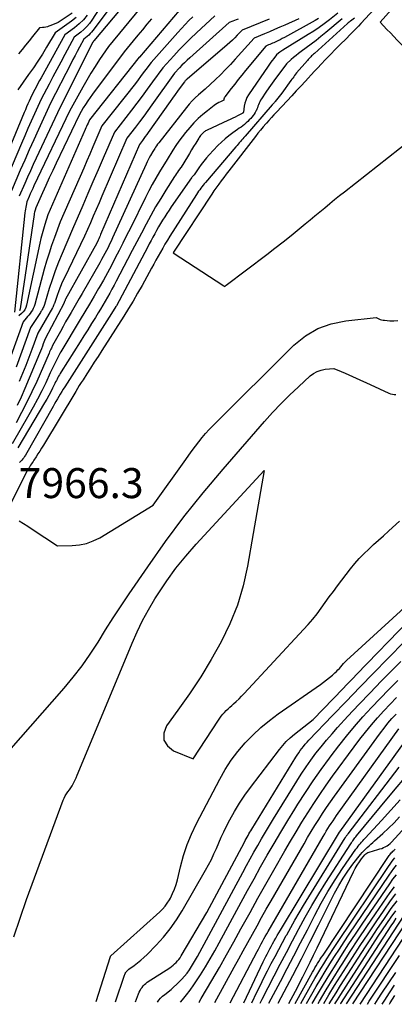
# Model space of a CAD drawing. Units: inches. Extents: x 2613967 to 2617439, y 1493890 to 1496662.
# Drawn here: x 2614703 to 2614775, y 1493938 to 1494127 of the extents above; entities that cross this region are included whole.
import ezdxf

# ---------------------------------------------------------------- set-up
doc = ezdxf.new("R2010")
doc.units = ezdxf.units.IN
doc.header["$MEASUREMENT"] = 0
doc.layers.add('Tile_2735_14_NW_contour_2ft', color=204, linetype='Continuous')
doc.layers.add('Tile_2735_14_NW_spot_anno', color=101, linetype='Continuous')
doc.styles.add('Arial', font='arial.ttf')

msp = doc.modelspace()

# ---------------------------------------------------------------- linework, layer by layer
at = {"layer": 'Tile_2735_14_NW_contour_2ft'}
for points in [[(2614725.86, 1494133.38, 7990), (2614717.08, 1494122.88, 7990), (2614717.02, 1494122.83, 7990), (2614716.96, 1494122.72, 7990), (2614716.95, 1494122.7, 7990), (2614716.94, 1494122.68, 7990), (2614716.93, 1494122.66, 7990), (2614716.92, 1494122.64, 7990), (2614710.62, 1494110.16, 7990), (2614706.02, 1494100.39, 7990), (2614705.46, 1494099.17, 7990), (2614704.9, 1494097.95, 7990), (2614704.35, 1494096.73, 7990), (2614703.81, 1494095.51, 7990), (2614702.74, 1494093.05, 7990)], [(2614722.14, 1494131.94, 7992), (2614716.92, 1494124.89, 7992), (2614716.67, 1494124.58, 7992), (2614716.4, 1494124.28, 7992), (2614716.11, 1494124, 7992), (2614715.81, 1494123.74, 7992), (2614715.18, 1494123.23, 7992), (2614714.33, 1494121.65, 7992), (2614713.91, 1494120.86, 7992), (2614713.49, 1494120.07, 7992), (2614713.08, 1494119.28, 7992), (2614712.66, 1494118.48, 7992), (2614708.8, 1494110.93, 7992), (2614706.45, 1494105.85, 7992), (2614705.56, 1494103.91, 7992), (2614704.68, 1494101.96, 7992), (2614703.82, 1494100.01, 7992), (2614702.97, 1494098.05, 7992), (2614701.28, 1494094.12, 7992)], [(2614777.02, 1494132.06, 7962), (2614772.04, 1494126.46, 7962), (2614773.37, 1494125.09, 7962), (2614774.03, 1494124.4, 7962), (2614774.69, 1494123.71, 7962), (2614775.36, 1494123.02, 7962), (2614776.01, 1494122.32, 7962), (2614780.17, 1494117.95, 7962), (2614783.12, 1494119.8, 7962), (2614784.6, 1494120.72, 7962), (2614786.08, 1494121.63, 7962), (2614787.57, 1494122.53, 7962), (2614789.06, 1494123.42, 7962), (2614789.37, 1494123.6, 7962), (2614791.02, 1494124.58, 7962), (2614792.67, 1494125.57, 7962), (2614794.3, 1494126.58, 7962), (2614795.93, 1494127.6, 7962)], [(2614719.08, 1494130.54, 7994), (2614716.68, 1494126.86, 7994), (2614716.23, 1494126.23, 7994), (2614715.73, 1494125.63, 7994), (2614715.18, 1494125.09, 7994), (2614714.58, 1494124.58, 7994), (2614713.34, 1494123.62, 7994), (2614711.5, 1494120.25, 7994), (2614710.74, 1494118.83, 7994), (2614709.97, 1494117.41, 7994), (2614709.22, 1494115.98, 7994), (2614708.48, 1494114.55, 7994), (2614706.99, 1494111.69, 7994), (2614705.7, 1494108.87, 7994), (2614705.07, 1494107.46, 7994), (2614704.44, 1494106.05, 7994), (2614703.82, 1494104.63, 7994), (2614703.21, 1494103.21, 7994), (2614699.81, 1494095.19, 7994)], [(2614734.54, 1494129.99, 7984), (2614725.84, 1494119.77, 7984), (2614725.81, 1494119.73, 7984), (2614716.24, 1494107.74, 7984), (2614715.97, 1494107.11, 7984), (2614715.83, 1494106.8, 7984), (2614715.7, 1494106.48, 7984), (2614715.56, 1494106.17, 7984), (2614715.42, 1494105.86, 7984), (2614708.27, 1494089.47, 7984), (2614707.69, 1494087.67, 7984), (2614707.42, 1494086.77, 7984), (2614707.16, 1494085.86, 7984), (2614706.93, 1494084.95, 7984), (2614706.72, 1494084.03, 7984), (2614704.16, 1494072.15, 7984), (2614704.01, 1494071.69, 7984), (2614703.82, 1494071.28, 7984), (2614703.54, 1494070.9, 7984), (2614703.21, 1494070.56, 7984), (2614702.66, 1494070.09, 7984)], [(2614772.73, 1494130.95, 7964), (2614768.37, 1494126.25, 7964), (2614767.88, 1494125.73, 7964), (2614767.39, 1494125.21, 7964), (2614766.9, 1494124.7, 7964), (2614766.4, 1494124.19, 7964), (2614765.45, 1494123.24, 7964), (2614764.48, 1494122.25, 7964), (2614763.51, 1494121.27, 7964), (2614762.55, 1494120.28, 7964), (2614761.58, 1494119.28, 7964), (2614760.73, 1494118.4, 7964), (2614760.1, 1494117.74, 7964), (2614759.47, 1494117.07, 7964), (2614758.84, 1494116.4, 7964), (2614758.22, 1494115.73, 7964), (2614757.72, 1494115.17, 7964), (2614756.85, 1494114.22, 7964), (2614755.97, 1494113.27, 7964), (2614755.09, 1494112.32, 7964), (2614754.21, 1494111.38, 7964), (2614752.18, 1494109.23, 7964), (2614751.68, 1494108.7, 7964), (2614751.19, 1494108.16, 7964), (2614750.71, 1494107.62, 7964), (2614750.22, 1494107.07, 7964), (2614750.14, 1494106.97, 7964), (2614749.62, 1494106.37, 7964), (2614749.11, 1494105.76, 7964), (2614748.61, 1494105.14, 7964), (2614748.11, 1494104.51, 7964), (2614743, 1494097.94, 7964), (2614742.51, 1494097.3, 7964), (2614742.02, 1494096.66, 7964), (2614741.54, 1494096.02, 7964), (2614741.06, 1494095.37, 7964), (2614740.53, 1494094.64, 7964), (2614740.32, 1494094.35, 7964), (2614740.12, 1494094.07, 7964), (2614739.92, 1494093.78, 7964), (2614739.73, 1494093.49, 7964), (2614732.4, 1494082.36, 7964), (2614732.36, 1494082.31, 7964), (2614732.31, 1494082.19, 7964), (2614742.05, 1494075.87, 7964), (2614742.07, 1494075.86, 7964), (2614742.08, 1494075.85, 7964), (2614742.1, 1494075.84, 7964), (2614742.12, 1494075.83, 7964), (2614742.21, 1494075.77, 7964), (2614742.31, 1494075.84, 7964), (2614742.36, 1494075.88, 7964), (2614742.41, 1494075.91, 7964), (2614742.45, 1494075.95, 7964), (2614742.5, 1494075.99, 7964), (2614750.29, 1494081.9, 7964), (2614751.86, 1494083.11, 7964), (2614753.42, 1494084.32, 7964), (2614754.96, 1494085.56, 7964), (2614756.5, 1494086.8, 7964), (2614757.66, 1494087.76, 7964), (2614758.61, 1494088.54, 7964), (2614759.55, 1494089.32, 7964), (2614760.49, 1494090.09, 7964), (2614761.43, 1494090.87, 7964), (2614762.38, 1494091.65, 7964), (2614763.33, 1494092.42, 7964), (2614764.28, 1494093.18, 7964), (2614765.24, 1494093.94, 7964), (2614782.14, 1494107.23, 7964)], [(2614715.83, 1494127.81, 7996), (2614715.09, 1494126.93, 7996), (2614714.26, 1494126.14, 7996), (2614713.37, 1494125.4, 7996), (2614711.5, 1494124.02, 7996), (2614706.97, 1494115.81, 7996), (2614706.66, 1494115.26, 7996), (2614706.36, 1494114.7, 7996), (2614706.06, 1494114.14, 7996), (2614705.76, 1494113.58, 7996), (2614705.17, 1494112.45, 7996), (2614704.67, 1494111.34, 7996), (2614704.43, 1494110.79, 7996), (2614704.18, 1494110.23, 7996), (2614703.94, 1494109.68, 7996), (2614703.71, 1494109.12, 7996), (2614698.34, 1494096.26, 7996)], [(2614736.07, 1494127.53, 7982), (2614735.33, 1494126.8, 7982), (2614734.6, 1494126.05, 7982), (2614733.89, 1494125.29, 7982), (2614733.19, 1494124.52, 7982), (2614728.08, 1494118.75, 7982), (2614727.09, 1494117.39, 7982), (2614726.59, 1494116.72, 7982), (2614726.08, 1494116.05, 7982), (2614725.57, 1494115.38, 7982), (2614725.06, 1494114.72, 7982), (2614718.64, 1494106.55, 7982), (2614717.48, 1494103.86, 7982), (2614716.89, 1494102.52, 7982), (2614716.31, 1494101.17, 7982), (2614715.72, 1494099.83, 7982), (2614715.14, 1494098.48, 7982), (2614710.62, 1494088.12, 7982), (2614709.51, 1494085.13, 7982), (2614708.98, 1494083.63, 7982), (2614708.48, 1494082.12, 7982), (2614708.01, 1494080.6, 7982), (2614707.58, 1494079.07, 7982), (2614705.74, 1494072.26, 7982), (2614705.62, 1494071.89, 7982), (2614705.47, 1494071.53, 7982), (2614705.29, 1494071.2, 7982), (2614705.08, 1494070.87, 7982), (2614704.85, 1494070.56, 7982), (2614704.61, 1494070.25, 7982), (2614704.36, 1494069.95, 7982), (2614704.11, 1494069.65, 7982), (2614703.5, 1494068.96, 7982), (2614698.75, 1494055.78, 7982)], [(2614725.92, 1494129.12, 7988), (2614719.93, 1494121.83, 7988), (2614718.19, 1494119.28, 7988), (2614717.34, 1494117.99, 7988), (2614716.51, 1494116.68, 7988), (2614715.72, 1494115.35, 7988), (2614714.96, 1494114.01, 7988), (2614712.43, 1494109.4, 7988), (2614705.59, 1494095.03, 7988), (2614705.35, 1494094.52, 7988), (2614705.12, 1494094.02, 7988), (2614704.89, 1494093.51, 7988), (2614704.66, 1494093, 7988), (2614704.21, 1494091.98, 7988), (2614704.07, 1494091.29, 7988), (2614704.01, 1494090.94, 7988), (2614703.95, 1494090.6, 7988), (2614703.9, 1494090.25, 7988), (2614703.86, 1494089.9, 7988), (2614701.86, 1494070.83, 7988)], [(2614740.32, 1494127.68, 7980), (2614736.8, 1494124.41, 7980), (2614735.67, 1494123.34, 7980), (2614734.57, 1494122.25, 7980), (2614733.49, 1494121.14, 7980), (2614732.42, 1494120.01, 7980), (2614730.32, 1494117.73, 7980), (2614728.35, 1494115, 7980), (2614727.36, 1494113.64, 7980), (2614726.36, 1494112.29, 7980), (2614725.35, 1494110.94, 7980), (2614724.32, 1494109.61, 7980), (2614721.04, 1494105.36, 7980), (2614718.89, 1494100.39, 7980), (2614717.91, 1494098.12, 7980), (2614716.92, 1494095.85, 7980), (2614715.94, 1494093.58, 7980), (2614714.95, 1494091.31, 7980), (2614712.97, 1494086.77, 7980), (2614710.98, 1494082.1, 7980), (2614710.31, 1494080.43, 7980), (2614709.67, 1494078.75, 7980), (2614709.08, 1494077.05, 7980), (2614708.53, 1494075.34, 7980), (2614707.62, 1494072.31, 7980), (2614707.55, 1494072.1, 7980), (2614707.47, 1494071.89, 7980), (2614707.38, 1494071.69, 7980), (2614707.28, 1494071.49, 7980), (2614707.17, 1494071.3, 7980), (2614707.06, 1494071.1, 7980), (2614706.94, 1494070.91, 7980), (2614706.82, 1494070.73, 7980), (2614704.92, 1494067.87, 7980), (2614702.15, 1494060.25, 7980)], [(2614763.97, 1494128.21, 7970), (2614762.32, 1494126.91, 7970), (2614761.33, 1494126.16, 7970), (2614760.33, 1494125.43, 7970), (2614759.3, 1494124.75, 7970), (2614758.25, 1494124.08, 7970), (2614753.4, 1494121.12, 7970), (2614753.19, 1494120.98, 7970), (2614752.98, 1494120.84, 7970), (2614752.78, 1494120.69, 7970), (2614752.57, 1494120.54, 7970), (2614752.18, 1494120.22, 7970), (2614751.63, 1494119.5, 7970), (2614751.35, 1494119.14, 7970), (2614751.08, 1494118.78, 7970), (2614750.82, 1494118.41, 7970), (2614750.56, 1494118.04, 7970), (2614746.79, 1494112.5, 7970), (2614746.49, 1494111.99, 7970), (2614746.25, 1494111.47, 7970), (2614746.08, 1494110.92, 7970), (2614745.96, 1494110.36, 7970), (2614745.8, 1494109.22, 7970), (2614745.8, 1494109.21, 7970), (2614745.8, 1494109.19, 7970), (2614745.79, 1494109.17, 7970), (2614745.79, 1494109.16, 7970), (2614745.77, 1494109.06, 7970), (2614745.65, 1494108.98, 7970), (2614745.63, 1494108.97, 7970), (2614745.61, 1494108.96, 7970), (2614745.59, 1494108.95, 7970), (2614745.57, 1494108.94, 7970), (2614744.69, 1494108.49, 7970), (2614744.22, 1494108.26, 7970), (2614743.76, 1494108.03, 7970), (2614743.29, 1494107.81, 7970), (2614742.82, 1494107.59, 7970), (2614738.84, 1494105.74, 7970), (2614738.69, 1494105.67, 7970), (2614738.54, 1494105.59, 7970), (2614738.4, 1494105.5, 7970), (2614738.26, 1494105.4, 7970), (2614738.12, 1494105.3, 7970), (2614737.99, 1494105.19, 7970), (2614737.88, 1494105.07, 7970), (2614737.77, 1494104.94, 7970), (2614737.71, 1494104.87, 7970), (2614737.58, 1494104.7, 7970), (2614737.46, 1494104.53, 7970), (2614737.34, 1494104.36, 7970), (2614737.22, 1494104.18, 7970), (2614736.65, 1494103.24, 7970), (2614736.25, 1494102.59, 7970), (2614735.85, 1494101.94, 7970), (2614735.46, 1494101.29, 7970), (2614735.06, 1494100.64, 7970), (2614733.84, 1494098.63, 7970), (2614733.78, 1494098.57, 7970), (2614733.37, 1494098, 7970), (2614733.17, 1494097.71, 7970), (2614732.97, 1494097.43, 7970), (2614732.78, 1494097.13, 7970), (2614732.59, 1494096.84, 7970), (2614730.93, 1494094.25, 7970), (2614729.93, 1494092.65, 7970), (2614728.96, 1494091.03, 7970), (2614728.03, 1494089.39, 7970), (2614727.13, 1494087.73, 7970), (2614727.11, 1494087.69, 7970), (2614726.22, 1494086, 7970), (2614725.33, 1494084.31, 7970), (2614724.44, 1494082.62, 7970), (2614723.56, 1494080.92, 7970), (2614721.38, 1494076.75, 7970), (2614720.97, 1494075.98, 7970), (2614720.55, 1494075.21, 7970), (2614720.13, 1494074.44, 7970), (2614719.7, 1494073.68, 7970), (2614719.26, 1494072.93, 7970), (2614718.82, 1494072.17, 7970), (2614718.37, 1494071.42, 7970), (2614717.92, 1494070.68, 7970), (2614717.38, 1494069.81, 7970), (2614716.65, 1494068.63, 7970), (2614715.92, 1494067.45, 7970), (2614715.19, 1494066.28, 7970), (2614714.45, 1494065.11, 7970), (2614710.8, 1494059.34, 7970), (2614710.64, 1494059.07, 7970), (2614710.48, 1494058.8, 7970), (2614710.33, 1494058.53, 7970), (2614710.18, 1494058.25, 7970), (2614710.03, 1494057.97, 7970), (2614709.89, 1494057.69, 7970), (2614709.75, 1494057.41, 7970), (2614709.61, 1494057.13, 7970), (2614709.18, 1494056.24, 7970), (2614708.81, 1494055.52, 7970), (2614708.44, 1494054.8, 7970), (2614708.05, 1494054.09, 7970), (2614707.64, 1494053.39, 7970), (2614702.51, 1494044.76, 7970)], [(2614712.96, 1494128.21, 8000), (2614710.65, 1494126.7, 8000), (2614710.21, 1494126.44, 8000), (2614709.77, 1494126.21, 8000), (2614709.31, 1494126, 8000), (2614708.84, 1494125.82, 8000), (2614708.47, 1494125.69, 8000), (2614708.18, 1494125.6, 8000), (2614707.88, 1494125.53, 8000), (2614707.57, 1494125.48, 8000), (2614707.26, 1494125.45, 8000), (2614706.64, 1494125.41, 8000), (2614705.31, 1494123.74, 8000), (2614704.64, 1494122.91, 8000), (2614703.97, 1494122.08, 8000), (2614703.3, 1494121.25, 8000), (2614702.62, 1494120.42, 8000)], [(2614767.12, 1494127.25, 7966), (2614766.4, 1494126.7, 7966), (2614766.24, 1494126.58, 7966), (2614766.09, 1494126.46, 7966), (2614765.94, 1494126.33, 7966), (2614765.79, 1494126.2, 7966), (2614759.43, 1494120.46, 7966), (2614759.25, 1494120.31, 7966), (2614759.08, 1494120.15, 7966), (2614758.91, 1494119.99, 7966), (2614758.74, 1494119.83, 7966), (2614758.57, 1494119.66, 7966), (2614758.41, 1494119.49, 7966), (2614758.25, 1494119.32, 7966), (2614758.09, 1494119.15, 7966), (2614755.99, 1494116.73, 7966), (2614755.63, 1494116.24, 7966), (2614755.46, 1494116, 7966), (2614755.28, 1494115.75, 7966), (2614755.1, 1494115.51, 7966), (2614754.92, 1494115.26, 7966), (2614753.18, 1494112.85, 7966), (2614751.91, 1494111.25, 7966), (2614751.84, 1494111.17, 7966), (2614751.77, 1494111.08, 7966), (2614751.7, 1494110.99, 7966), (2614751.63, 1494110.91, 7966), (2614751.55, 1494110.81, 7966), (2614751.49, 1494110.74, 7966), (2614751.42, 1494110.66, 7966), (2614751.35, 1494110.58, 7966), (2614746.12, 1494104.59, 7966), (2614745.9, 1494104.34, 7966), (2614745.68, 1494104.08, 7966), (2614745.46, 1494103.83, 7966), (2614745.24, 1494103.57, 7966), (2614745.02, 1494103.32, 7966), (2614744.8, 1494103.06, 7966), (2614744.58, 1494102.8, 7966), (2614744.36, 1494102.55, 7966), (2614738.54, 1494095.73, 7966), (2614738.3, 1494095.45, 7966), (2614738.07, 1494095.17, 7966), (2614737.85, 1494094.88, 7966), (2614737.63, 1494094.59, 7966), (2614737.41, 1494094.3, 7966), (2614737.2, 1494094.01, 7966), (2614737, 1494093.7, 7966), (2614736.8, 1494093.4, 7966), (2614731.68, 1494085.39, 7966), (2614731.21, 1494084.64, 7966), (2614730.75, 1494083.88, 7966), (2614730.31, 1494083.11, 7966), (2614729.87, 1494082.34, 7966), (2614729.45, 1494081.56, 7966), (2614729.02, 1494080.79, 7966), (2614728.59, 1494080.01, 7966), (2614728.16, 1494079.23, 7966), (2614726.34, 1494075.91, 7966), (2614725.5, 1494074.43, 7966), (2614724.64, 1494072.95, 7966), (2614723.76, 1494071.5, 7966), (2614722.85, 1494070.05, 7966), (2614718.61, 1494063.45, 7966), (2614717.89, 1494062.33, 7966), (2614717.17, 1494061.21, 7966), (2614716.45, 1494060.08, 7966), (2614715.73, 1494058.96, 7966), (2614715.01, 1494057.84, 7966), (2614714.66, 1494057.28, 7966), (2614714.3, 1494056.71, 7966), (2614713.96, 1494056.14, 7966), (2614713.61, 1494055.57, 7966), (2614707.42, 1494045.29, 7966), (2614707.07, 1494044.72, 7966), (2614706.72, 1494044.15, 7966), (2614706.36, 1494043.59, 7966), (2614705.99, 1494043.03, 7966), (2614705.56, 1494042.39, 7966), (2614705.41, 1494042.15, 7966), (2614705.25, 1494041.91, 7966), (2614705.09, 1494041.68, 7966), (2614704.94, 1494041.44, 7966), (2614704.78, 1494041.2, 7966), (2614704.64, 1494040.96, 7966), (2614704.5, 1494040.71, 7966), (2614704.36, 1494040.46, 7966), (2614700.25, 1494032.39, 7966)], [(2614760.22, 1494127.2, 7972), (2614759.56, 1494126.81, 7972), (2614753.67, 1494123.54, 7972), (2614753.26, 1494123.32, 7972), (2614752.84, 1494123.1, 7972), (2614752.43, 1494122.9, 7972), (2614752.01, 1494122.7, 7972), (2614751.66, 1494122.54, 7972), (2614751.41, 1494122.42, 7972), (2614751.16, 1494122.31, 7972), (2614750.9, 1494122.2, 7972), (2614750.65, 1494122.1, 7972), (2614750.14, 1494121.89, 7972), (2614746.23, 1494117.18, 7972), (2614745.52, 1494116.32, 7972), (2614744.83, 1494115.46, 7972), (2614744.14, 1494114.59, 7972), (2614743.46, 1494113.72, 7972), (2614742.24, 1494112.13, 7972), (2614742.18, 1494112.04, 7972), (2614742.13, 1494111.95, 7972), (2614742.1, 1494111.85, 7972), (2614742.07, 1494111.74, 7972), (2614742.03, 1494111.53, 7972), (2614741.4, 1494111.21, 7972), (2614741.08, 1494111.04, 7972), (2614740.78, 1494110.86, 7972), (2614740.48, 1494110.67, 7972), (2614740.2, 1494110.46, 7972), (2614738.89, 1494109.48, 7972), (2614737.99, 1494108.74, 7972), (2614737.12, 1494107.97, 7972), (2614736.31, 1494107.14, 7972), (2614735.53, 1494106.27, 7972), (2614734.72, 1494105.29, 7972), (2614734.07, 1494104.47, 7972), (2614733.44, 1494103.64, 7972), (2614732.84, 1494102.78, 7972), (2614732.27, 1494101.91, 7972), (2614731.15, 1494100.14, 7972), (2614729.69, 1494097.75, 7972), (2614728.97, 1494096.55, 7972), (2614728.28, 1494095.33, 7972), (2614727.63, 1494094.09, 7972), (2614726.99, 1494092.85, 7972), (2614724.1, 1494086.96, 7972), (2614723.39, 1494085.52, 7972), (2614722.67, 1494084.08, 7972), (2614721.94, 1494082.64, 7972), (2614721.21, 1494081.21, 7972), (2614720.46, 1494079.78, 7972), (2614719.7, 1494078.37, 7972), (2614718.92, 1494076.96, 7972), (2614718.13, 1494075.56, 7972), (2614718.01, 1494075.35, 7972), (2614717.14, 1494073.86, 7972), (2614716.26, 1494072.37, 7972), (2614715.38, 1494070.88, 7972), (2614714.49, 1494069.4, 7972), (2614710.76, 1494063.22, 7972), (2614710.73, 1494063.18, 7972), (2614710.7, 1494063.13, 7972), (2614710.68, 1494063.09, 7972), (2614710.65, 1494063.05, 7972), (2614710.62, 1494063, 7972), (2614710.6, 1494062.96, 7972), (2614710.57, 1494062.91, 7972), (2614710.55, 1494062.86, 7972), (2614709.96, 1494061.7, 7972), (2614709.65, 1494061.07, 7972), (2614709.34, 1494060.43, 7972), (2614709.03, 1494059.8, 7972), (2614708.73, 1494059.16, 7972), (2614707.84, 1494057.27, 7972), (2614707.08, 1494055.7, 7972), (2614706.29, 1494054.14, 7972), (2614705.46, 1494052.6, 7972), (2614704.61, 1494051.08, 7972), (2614701.41, 1494045.54, 7972)], [(2614756.47, 1494127.11, 7974), (2614753.77, 1494125.92, 7974), (2614752.79, 1494125.49, 7974), (2614751.81, 1494125.06, 7974), (2614750.83, 1494124.65, 7974), (2614749.84, 1494124.24, 7974), (2614747.86, 1494123.43, 7974), (2614744.24, 1494119.35, 7974), (2614743.32, 1494118.34, 7974), (2614742.39, 1494117.36, 7974), (2614741.43, 1494116.4, 7974), (2614740.45, 1494115.46, 7974), (2614738.47, 1494113.6, 7974), (2614737.19, 1494112.51, 7974), (2614736.57, 1494111.95, 7974), (2614735.97, 1494111.36, 7974), (2614735.41, 1494110.74, 7974), (2614734.88, 1494110.1, 7974), (2614729.55, 1494103.3, 7974), (2614729.34, 1494103.04, 7974), (2614729.15, 1494102.77, 7974), (2614728.95, 1494102.49, 7974), (2614728.77, 1494102.21, 7974), (2614728.4, 1494101.65, 7974), (2614727.95, 1494100.86, 7974), (2614727.73, 1494100.46, 7974), (2614727.51, 1494100.06, 7974), (2614727.31, 1494099.65, 7974), (2614727.12, 1494099.24, 7974), (2614720.68, 1494085.06, 7974), (2614720.4, 1494084.45, 7974), (2614720.11, 1494083.85, 7974), (2614719.82, 1494083.25, 7974), (2614719.52, 1494082.65, 7974), (2614719.21, 1494082.06, 7974), (2614718.9, 1494081.47, 7974), (2614718.58, 1494080.89, 7974), (2614718.25, 1494080.3, 7974), (2614714.82, 1494074.37, 7974), (2614714.3, 1494073.46, 7974), (2614713.77, 1494072.55, 7974), (2614713.25, 1494071.64, 7974), (2614712.72, 1494070.73, 7974), (2614712.19, 1494069.82, 7974), (2614711.68, 1494068.93, 7974), (2614711.17, 1494068.03, 7974), (2614710.67, 1494067.13, 7974), (2614710.17, 1494066.23, 7974), (2614709.18, 1494064.42, 7974), (2614708.95, 1494063.93, 7974), (2614708.83, 1494063.69, 7974), (2614708.72, 1494063.44, 7974), (2614708.6, 1494063.2, 7974), (2614708.49, 1494062.95, 7974), (2614706.13, 1494057.53, 7974), (2614705.21, 1494055.51, 7974), (2614704.25, 1494053.51, 7974), (2614703.23, 1494051.54, 7974), (2614702.16, 1494049.59, 7974)], [(2614750.75, 1494127.08, 7976), (2614749.02, 1494126.37, 7976), (2614745.57, 1494124.96, 7976), (2614744.64, 1494123.98, 7976), (2614744.17, 1494123.5, 7976), (2614743.69, 1494123.03, 7976), (2614743.19, 1494122.57, 7976), (2614742.69, 1494122.12, 7976), (2614735, 1494115.54, 7976), (2614734.82, 1494115.38, 7976), (2614734.74, 1494115.3, 7976), (2614734.66, 1494115.22, 7976), (2614734.58, 1494115.13, 7976), (2614734.51, 1494115.04, 7976), (2614733.66, 1494113.91, 7976), (2614733.17, 1494113.24, 7976), (2614732.68, 1494112.58, 7976), (2614732.2, 1494111.91, 7976), (2614731.73, 1494111.24, 7976), (2614727.52, 1494105.27, 7976), (2614727.25, 1494104.89, 7976), (2614726.97, 1494104.5, 7976), (2614726.69, 1494104.12, 7976), (2614726.41, 1494103.75, 7976), (2614725.84, 1494102.99, 7976), (2614718.4, 1494085.74, 7976), (2614718.28, 1494085.46, 7976), (2614718.16, 1494085.18, 7976), (2614718.04, 1494084.9, 7976), (2614717.91, 1494084.62, 7976), (2614717.67, 1494084.06, 7976), (2614711.66, 1494073.29, 7976), (2614711.61, 1494073.18, 7976), (2614711.56, 1494073.08, 7976), (2614711.51, 1494072.98, 7976), (2614711.47, 1494072.87, 7976), (2614711.39, 1494072.65, 7976), (2614711.37, 1494072.6, 7976), (2614707.74, 1494065.68, 7976), (2614707.39, 1494064.74, 7976), (2614707.21, 1494064.26, 7976), (2614707.03, 1494063.8, 7976), (2614706.84, 1494063.33, 7976), (2614706.65, 1494062.86, 7976), (2614703.83, 1494056.15, 7976), (2614703.11, 1494054.51, 7976), (2614702.35, 1494052.89, 7976)], [(2614713.71, 1494127.35, 7998), (2614712.82, 1494126.65, 7998), (2614709.65, 1494124.42, 7998), (2614708.03, 1494121.7, 7998), (2614707.21, 1494120.35, 7998), (2614706.36, 1494119.02, 7998), (2614705.48, 1494117.71, 7998), (2614704.57, 1494116.42, 7998), (2614702.47, 1494113.51, 7998)], [(2614744.8, 1494127.05, 7978), (2614744.45, 1494126.92, 7978), (2614744.11, 1494126.78, 7978), (2614743.76, 1494126.65, 7978), (2614743.07, 1494126.39, 7978), (2614735.51, 1494119.65, 7978), (2614735, 1494119.18, 7978), (2614734.5, 1494118.7, 7978), (2614734, 1494118.21, 7978), (2614733.52, 1494117.72, 7978), (2614732.56, 1494116.71, 7978), (2614728.22, 1494110.6, 7978), (2614727.44, 1494109.52, 7978), (2614726.66, 1494108.44, 7978), (2614725.86, 1494107.37, 7978), (2614725.06, 1494106.3, 7978), (2614723.44, 1494104.18, 7978), (2614718.64, 1494093.07, 7978), (2614718.09, 1494091.8, 7978), (2614717.54, 1494090.52, 7978), (2614716.98, 1494089.24, 7978), (2614716.43, 1494087.96, 7978), (2614715.32, 1494085.41, 7978), (2614711.43, 1494077.43, 7978), (2614711.04, 1494076.6, 7978), (2614710.67, 1494075.75, 7978), (2614710.34, 1494074.89, 7978), (2614710.03, 1494074.02, 7978), (2614709.51, 1494072.48, 7978), (2614709.47, 1494072.38, 7978), (2614709.43, 1494072.27, 7978), (2614709.39, 1494072.17, 7978), (2614709.35, 1494072.07, 7978), (2614709.3, 1494071.96, 7978), (2614709.25, 1494071.86, 7978), (2614709.2, 1494071.76, 7978), (2614709.14, 1494071.67, 7978), (2614706.33, 1494066.77, 7978), (2614705.19, 1494063.66, 7978), (2614704.61, 1494062.11, 7978), (2614704.01, 1494060.56, 7978), (2614703.4, 1494059.03, 7978), (2614702.77, 1494057.49, 7978)], [(2614728.18, 1494127.14, 7986), (2614727.29, 1494126.09, 7986), (2614726.41, 1494125.03, 7986), (2614725.52, 1494123.98, 7986), (2614724.65, 1494122.92, 7986), (2614722.89, 1494120.8, 7986), (2614716.83, 1494112.68, 7986), (2614716.36, 1494112.03, 7986), (2614715.91, 1494111.37, 7986), (2614715.47, 1494110.7, 7986), (2614715.06, 1494110.01, 7986), (2614714.25, 1494108.63, 7986), (2614709.88, 1494099.43, 7986), (2614709.21, 1494098, 7986), (2614708.54, 1494096.57, 7986), (2614707.88, 1494095.14, 7986), (2614707.22, 1494093.7, 7986), (2614705.92, 1494090.83, 7986), (2614705.8, 1494090.41, 7986), (2614705.75, 1494090.2, 7986), (2614705.7, 1494089.99, 7986), (2614705.66, 1494089.78, 7986), (2614705.63, 1494089.56, 7986), (2614702.96, 1494071.45, 7986), (2614702.9, 1494071.24, 7986), (2614702.8, 1494071.05, 7986)], [(2614764.78, 1494127.12, 7968), (2614761.62, 1494124.49, 7968), (2614760.69, 1494123.73, 7968), (2614759.75, 1494122.99, 7968), (2614758.8, 1494122.26, 7968), (2614757.84, 1494121.54, 7968), (2614756.89, 1494120.85, 7968), (2614756.4, 1494120.48, 7968), (2614755.92, 1494120.1, 7968), (2614755.45, 1494119.7, 7968), (2614754.99, 1494119.3, 7968), (2614754.09, 1494118.47, 7968), (2614752.59, 1494116.5, 7968), (2614751.95, 1494115.64, 7968), (2614751.32, 1494114.77, 7968), (2614750.71, 1494113.89, 7968), (2614750.1, 1494113.01, 7968), (2614749.26, 1494111.74, 7968), (2614749.1, 1494111.48, 7968), (2614748.95, 1494111.2, 7968), (2614748.83, 1494110.92, 7968), (2614748.72, 1494110.62, 7968), (2614748.61, 1494110.33, 7968), (2614748.5, 1494110.03, 7968), (2614748.38, 1494109.75, 7968), (2614748.24, 1494109.46, 7968), (2614748.21, 1494109.41, 7968), (2614748.05, 1494109.11, 7968), (2614747.87, 1494108.81, 7968), (2614747.67, 1494108.54, 7968), (2614747.45, 1494108.27, 7968), (2614747.23, 1494108.01, 7968), (2614746.94, 1494107.71, 7968), (2614746.65, 1494107.41, 7968), (2614746.34, 1494107.13, 7968), (2614746.02, 1494106.86, 7968), (2614745.69, 1494106.6, 7968), (2614745.36, 1494106.35, 7968), (2614745.02, 1494106.1, 7968), (2614744.67, 1494105.86, 7968), (2614743.79, 1494105.26, 7968), (2614743.02, 1494104.69, 7968), (2614742.28, 1494104.1, 7968), (2614741.58, 1494103.46, 7968), (2614740.9, 1494102.78, 7968), (2614739.24, 1494101.02, 7968), (2614738.71, 1494100.42, 7968), (2614738.19, 1494099.8, 7968), (2614737.71, 1494099.16, 7968), (2614737.24, 1494098.5, 7968), (2614736.35, 1494097.15, 7968), (2614736.16, 1494096.97, 7968), (2614736.06, 1494096.88, 7968), (2614735.98, 1494096.78, 7968), (2614735.89, 1494096.68, 7968), (2614735.81, 1494096.57, 7968), (2614731.96, 1494091, 7968), (2614731.54, 1494090.37, 7968), (2614731.12, 1494089.74, 7968), (2614730.71, 1494089.1, 7968), (2614730.3, 1494088.46, 7968), (2614730.29, 1494088.44, 7968), (2614729.9, 1494087.8, 7968), (2614729.52, 1494087.16, 7968), (2614729.15, 1494086.52, 7968), (2614728.79, 1494085.87, 7968), (2614728.43, 1494085.21, 7968), (2614728.08, 1494084.56, 7968), (2614727.73, 1494083.9, 7968), (2614727.38, 1494083.24, 7968), (2614721.41, 1494072.02, 7968), (2614721.38, 1494071.97, 7968), (2614721.34, 1494071.9, 7968), (2614720.47, 1494070.55, 7968), (2614711.52, 1494056.51, 7968), (2614711.23, 1494056.04, 7968), (2614710.94, 1494055.58, 7968), (2614710.65, 1494055.1, 7968), (2614710.37, 1494054.63, 7968), (2614710.09, 1494054.16, 7968), (2614709.81, 1494053.68, 7968), (2614709.54, 1494053.2, 7968), (2614709.26, 1494052.72, 7968), (2614703.95, 1494043.36, 7968), (2614703.8, 1494043.11, 7968), (2614703.63, 1494042.86, 7968), (2614703.45, 1494042.63, 7968), (2614703.26, 1494042.4, 7968), (2614703.2, 1494042.34, 7968), (2614703.03, 1494042.15, 7968), (2614702.84, 1494041.98, 7968)], [(2614702.77, 1494030.79, 7966), (2614703.61, 1494030.25, 7966), (2614704.44, 1494029.71, 7966), (2614705.27, 1494029.17, 7966), (2614710.13, 1494025.98, 7966), (2614712.96, 1494026.01, 7966), (2614714.34, 1494026.14, 7966), (2614715.69, 1494026.41, 7966), (2614716.97, 1494026.89, 7966), (2614718.21, 1494027.52, 7966), (2614728.45, 1494033.75, 7966), (2614734.74, 1494042.54, 7966), (2614735.36, 1494043.39, 7966), (2614735.97, 1494044.24, 7966), (2614736.6, 1494045.08, 7966), (2614737.23, 1494045.92, 7966), (2614737.88, 1494046.74, 7966), (2614738.55, 1494047.54, 7966), (2614739.25, 1494048.31, 7966), (2614739.98, 1494049.06, 7966), (2614755.5, 1494064.47, 7966), (2614757.71, 1494066.24, 7966), (2614760.07, 1494067.67, 7966), (2614762.68, 1494068.59, 7966), (2614765.46, 1494069.17, 7966), (2614771.27, 1494069.76, 7966), (2614771.8, 1494069.53, 7966), (2614772.07, 1494069.43, 7966), (2614772.35, 1494069.35, 7966), (2614772.63, 1494069.3, 7966), (2614772.91, 1494069.26, 7966), (2614773.91, 1494069.18, 7966), (2614774.69, 1494069.16, 7966), (2614775.46, 1494069.22, 7966)], [(2614700.75, 1493986.52, 7968), (2614711.39, 1493998.67, 7968), (2614713.15, 1494000.78, 7968), (2614714.83, 1494002.94, 7968), (2614716.4, 1494005.19, 7968), (2614717.9, 1494007.49, 7968), (2614719.35, 1494009.82, 7968), (2614720.83, 1494012.14, 7968), (2614722.34, 1494014.44, 7968), (2614723.88, 1494016.72, 7968), (2614727.44, 1494021.96, 7968), (2614730.86, 1494026.79, 7968), (2614734.39, 1494031.54, 7968), (2614738.08, 1494036.15, 7968), (2614741.89, 1494040.68, 7968), (2614749.85, 1494049.82, 7968), (2614751.42, 1494051.56, 7968), (2614753.03, 1494053.26, 7968), (2614754.69, 1494054.91, 7968), (2614756.4, 1494056.51, 7968), (2614758.64, 1494058.56, 7968), (2614759.29, 1494059.04, 7968), (2614759.97, 1494059.43, 7968), (2614760.72, 1494059.68, 7968), (2614761.51, 1494059.84, 7968), (2614763.16, 1494060.01, 7968), (2614764.6, 1494059.4, 7968), (2614765.33, 1494059.09, 7968), (2614766.05, 1494058.77, 7968), (2614766.76, 1494058.45, 7968), (2614767.48, 1494058.13, 7968), (2614770.16, 1494056.91, 7968)], [(2614770.16, 1494056.91, 7968), (2614773.76, 1494055.27, 7968), (2614774.08, 1494055.15, 7968), (2614774.41, 1494055.06, 7968), (2614774.75, 1494055.02, 7968), (2614775.09, 1494055, 7968)], [(2614701.75, 1493950.89, 7970), (2614704.17, 1493958.09, 7970), (2614711.23, 1493977.12, 7970), (2614711.41, 1493977.55, 7970), (2614711.61, 1493977.96, 7970), (2614711.85, 1493978.35, 7970), (2614712.12, 1493978.73, 7970), (2614712.4, 1493979.11, 7970), (2614712.66, 1493979.49, 7970), (2614712.9, 1493979.89, 7970), (2614713.12, 1493980.29, 7970), (2614713.19, 1493980.43, 7970), (2614713.43, 1493980.92, 7970), (2614713.67, 1493981.41, 7970), (2614713.89, 1493981.91, 7970), (2614714.11, 1493982.41, 7970), (2614724.44, 1494007.25, 7970), (2614725.41, 1494009.45, 7970), (2614726.46, 1494011.6, 7970), (2614727.61, 1494013.7, 7970), (2614728.83, 1494015.77, 7970), (2614729.46, 1494016.77, 7970), (2614731.12, 1494019.26, 7970), (2614732.86, 1494021.68, 7970), (2614734.74, 1494024, 7970), (2614736.71, 1494026.26, 7970), (2614749.82, 1494040.42, 7970), (2614747.7, 1494028.32, 7970)], [(2614747.7, 1494028.32, 7970), (2614746.6, 1494022.05, 7970), (2614745.74, 1494018.27, 7970), (2614744.66, 1494014.58, 7970), (2614743.22, 1494011.01, 7970), (2614741.55, 1494007.52, 7970), (2614739.63, 1494004.14, 7970), (2614737.62, 1494000.82, 7970), (2614735.47, 1493997.58, 7970), (2614733.22, 1493994.41, 7970), (2614731.01, 1493991.41, 7970), (2614730.52, 1493989.97, 7970), (2614730.51, 1493988.67, 7970), (2614731.21, 1493987.57, 7970), (2614732.38, 1493986.6, 7970), (2614736.18, 1493985.09, 7970), (2614741.01, 1493992.48, 7970), (2614741.28, 1493992.88, 7970), (2614741.56, 1493993.26, 7970), (2614741.87, 1493993.63, 7970), (2614742.18, 1493993.99, 7970), (2614742.51, 1493994.34, 7970), (2614742.85, 1493994.67, 7970), (2614743.2, 1493995, 7970), (2614743.56, 1493995.32, 7970), (2614743.91, 1493995.62, 7970), (2614744.45, 1493996.1, 7970), (2614744.97, 1493996.58, 7970), (2614745.47, 1493997.08, 7970), (2614745.97, 1493997.6, 7970), (2614757.37, 1494009.88, 7970), (2614758.26, 1494010.88, 7970), (2614759.12, 1494011.89, 7970), (2614759.94, 1494012.93, 7970), (2614760.73, 1494014, 7970), (2614761.51, 1494015.08, 7970), (2614762.3, 1494016.15, 7970), (2614763.09, 1494017.22, 7970), (2614763.89, 1494018.28, 7970), (2614766.39, 1494021.56, 7970), (2614767.2, 1494022.56, 7970), (2614768.04, 1494023.53, 7970), (2614768.93, 1494024.45, 7970), (2614769.86, 1494025.33, 7970), (2614770.81, 1494026.19, 7970), (2614771.77, 1494027.05, 7970), (2614772.72, 1494027.91, 7970), (2614773.68, 1494028.76, 7970), (2614774.46, 1494029.46, 7970), (2614775.8, 1494030.69, 7970)], [(2614717.53, 1493938.5, 7972), (2614720.28, 1493947.15, 7972), (2614720.3, 1493947.17, 7972), (2614720.37, 1493947.23, 7972), (2614729.73, 1493955.68, 7972), (2614730.26, 1493956.21, 7972), (2614730.76, 1493956.77, 7972), (2614731.2, 1493957.38, 7972), (2614731.6, 1493958.02, 7972), (2614731.79, 1493958.36, 7972), (2614732.22, 1493959.2, 7972), (2614732.6, 1493960.07, 7972), (2614732.91, 1493960.96, 7972), (2614733.16, 1493961.87, 7972), (2614733.74, 1493964.35, 7972), (2614734.32, 1493966.49, 7972), (2614735, 1493968.6, 7972), (2614735.85, 1493970.64, 7972), (2614736.8, 1493972.64, 7972), (2614741.26, 1493981.19, 7972), (2614742.31, 1493983.04, 7972), (2614743.46, 1493984.81, 7972), (2614744.74, 1493986.5, 7972), (2614746.12, 1493988.12, 7972), (2614747.61, 1493989.63, 7972), (2614749.16, 1493991.08, 7972), (2614750.8, 1493992.43, 7972), (2614752.5, 1493993.7, 7972), (2614760.59, 1493999.36, 7972), (2614761.18, 1493999.79, 7972), (2614761.76, 1494000.23, 7972), (2614762.33, 1494000.69, 7972), (2614762.89, 1494001.15, 7972), (2614763.38, 1494001.57, 7972), (2614763.68, 1494001.85, 7972), (2614763.97, 1494002.13, 7972), (2614764.24, 1494002.43, 7972), (2614764.5, 1494002.75, 7972), (2614764.76, 1494003.06, 7972), (2614765.03, 1494003.36, 7972), (2614765.31, 1494003.65, 7972), (2614765.61, 1494003.94, 7972), (2614777.42, 1494014.77, 7972)], [(2614721.24, 1493938.46, 7974), (2614722.99, 1493943.54, 7974), (2614723.05, 1493943.71, 7974), (2614723.13, 1493943.87, 7974), (2614723.22, 1493944.03, 7974), (2614723.32, 1493944.18, 7974), (2614723.43, 1493944.33, 7974), (2614723.55, 1493944.46, 7974), (2614723.68, 1493944.58, 7974), (2614723.82, 1493944.69, 7974), (2614724.85, 1493945.42, 7974), (2614725.49, 1493945.9, 7974), (2614726.12, 1493946.41, 7974), (2614726.72, 1493946.95, 7974), (2614727.3, 1493947.51, 7974), (2614729.07, 1493949.33, 7974), (2614730.46, 1493950.86, 7974), (2614731.77, 1493952.46, 7974), (2614732.95, 1493954.15, 7974), (2614734.05, 1493955.9, 7974), (2614738.55, 1493963.72, 7974), (2614739.12, 1493964.74, 7974), (2614739.65, 1493965.77, 7974), (2614740.15, 1493966.83, 7974), (2614740.62, 1493967.89, 7974), (2614741.08, 1493968.96, 7974), (2614741.56, 1493970.03, 7974), (2614742.07, 1493971.08, 7974), (2614742.59, 1493972.12, 7974), (2614743.22, 1493973.34, 7974), (2614744.12, 1493974.96, 7974), (2614745.07, 1493976.54, 7974), (2614746.1, 1493978.08, 7974), (2614747.18, 1493979.58, 7974), (2614752.71, 1493986.85, 7974), (2614753.36, 1493987.65, 7974), (2614754.05, 1493988.41, 7974), (2614754.8, 1493989.11, 7974), (2614755.59, 1493989.78, 7974), (2614759.18, 1493992.62, 7974), (2614764.96, 1493998.58, 7974), (2614765.61, 1493999.25, 7974), (2614766.25, 1493999.92, 7974), (2614766.9, 1494000.58, 7974), (2614767.54, 1494001.25, 7974), (2614777.67, 1494011.77, 7974)], [(2614725.1, 1493938.42, 7976), (2614725.67, 1493939.96, 7976), (2614725.81, 1493940.29, 7976), (2614725.96, 1493940.61, 7976), (2614726.14, 1493940.91, 7976), (2614726.34, 1493941.21, 7976), (2614726.56, 1493941.48, 7976), (2614726.8, 1493941.74, 7976), (2614727.07, 1493941.97, 7976), (2614727.36, 1493942.18, 7976), (2614731.66, 1493944.97, 7976), (2614731.99, 1493945.2, 7976), (2614732.3, 1493945.44, 7976), (2614732.6, 1493945.7, 7976), (2614732.89, 1493945.97, 7976), (2614733.16, 1493946.27, 7976), (2614733.41, 1493946.57, 7976), (2614733.64, 1493946.89, 7976), (2614733.86, 1493947.23, 7976), (2614738.76, 1493955.59, 7976), (2614745.99, 1493969.07, 7976), (2614746.16, 1493969.39, 7976), (2614746.34, 1493969.71, 7976), (2614746.52, 1493970.02, 7976), (2614746.7, 1493970.34, 7976), (2614746.88, 1493970.66, 7976), (2614747.06, 1493970.97, 7976), (2614747.25, 1493971.28, 7976), (2614747.44, 1493971.6, 7976), (2614755.86, 1493985.38, 7976), (2614756.13, 1493985.81, 7976), (2614756.42, 1493986.24, 7976), (2614756.72, 1493986.66, 7976), (2614757.03, 1493987.07, 7976), (2614757.35, 1493987.47, 7976), (2614757.69, 1493987.87, 7976), (2614758.03, 1493988.25, 7976), (2614758.38, 1493988.63, 7976), (2614762.91, 1493993.37, 7976), (2614765.54, 1493996.11, 7976), (2614768.17, 1493998.84, 7976), (2614770.82, 1494001.56, 7976), (2614773.47, 1494004.28, 7976), (2614776.86, 1494007.74, 7976)], [(2614729.32, 1493938.38, 7978), (2614729.58, 1493938.75, 7978), (2614729.91, 1493939.15, 7978), (2614730.29, 1493939.52, 7978), (2614730.69, 1493939.86, 7978), (2614731.92, 1493940.78, 7978), (2614733.48, 1493942.25, 7978), (2614734.01, 1493942.79, 7978), (2614734.52, 1493943.35, 7978), (2614734.99, 1493943.94, 7978), (2614735.43, 1493944.55, 7978), (2614735.85, 1493945.19, 7978), (2614736.25, 1493945.83, 7978), (2614736.63, 1493946.49, 7978), (2614737, 1493947.15, 7978), (2614745.68, 1493963.27, 7978), (2614746.39, 1493964.57, 7978), (2614747.1, 1493965.87, 7978), (2614747.82, 1493967.16, 7978), (2614748.55, 1493968.45, 7978), (2614749.29, 1493969.73, 7978), (2614750.04, 1493971, 7978), (2614750.81, 1493972.27, 7978), (2614751.58, 1493973.53, 7978), (2614756.06, 1493980.79, 7978), (2614756.93, 1493982.16, 7978), (2614757.83, 1493983.51, 7978), (2614758.77, 1493984.83, 7978), (2614759.73, 1493986.14, 7978), (2614760.73, 1493987.41, 7978), (2614761.76, 1493988.67, 7978), (2614762.82, 1493989.89, 7978), (2614763.9, 1493991.1, 7978), (2614765.89, 1493993.25, 7978), (2614768, 1493995.5, 7978), (2614770.12, 1493997.74, 7978), (2614772.27, 1493999.96, 7978), (2614774.43, 1494002.16, 7978), (2614776.03, 1494003.78, 7978)], [(2614733.71, 1493938.34, 7980), (2614734.13, 1493938.83, 7980), (2614734.88, 1493939.76, 7980), (2614735.61, 1493940.7, 7980), (2614736.29, 1493941.68, 7980), (2614736.96, 1493942.68, 7980), (2614737.57, 1493943.64, 7980), (2614738.5, 1493945.15, 7980), (2614739.41, 1493946.66, 7980), (2614740.29, 1493948.19, 7980), (2614741.14, 1493949.74, 7980), (2614745.37, 1493957.54, 7980), (2614746.61, 1493959.81, 7980), (2614747.85, 1493962.07, 7980), (2614749.12, 1493964.32, 7980), (2614750.4, 1493966.57, 7980), (2614751.69, 1493968.81, 7980), (2614753.01, 1493971.03, 7980), (2614754.35, 1493973.24, 7980), (2614755.7, 1493975.44, 7980), (2614756.27, 1493976.35, 7980), (2614757.71, 1493978.61, 7980), (2614759.2, 1493980.84, 7980), (2614760.74, 1493983.04, 7980), (2614762.32, 1493985.21, 7980), (2614762.63, 1493985.63, 7980), (2614764.1, 1493987.55, 7980), (2614765.61, 1493989.44, 7980), (2614767.17, 1493991.29, 7980), (2614768.77, 1493993.11, 7980), (2614770.4, 1493994.9, 7980), (2614772.06, 1493996.66, 7980), (2614773.74, 1493998.4, 7980), (2614775.44, 1494000.12, 7980)], [(2614737.27, 1493938.31, 7982), (2614737.31, 1493938.36, 7982), (2614737.72, 1493939.05, 7982), (2614739.77, 1493942.55, 7982), (2614741.19, 1493945, 7982), (2614742.59, 1493947.46, 7982), (2614743.97, 1493949.94, 7982), (2614745.34, 1493952.42, 7982), (2614745.59, 1493952.89, 7982), (2614747.09, 1493955.61, 7982), (2614748.59, 1493958.32, 7982), (2614750.12, 1493961.02, 7982), (2614751.65, 1493963.72, 7982), (2614753.77, 1493967.41, 7982), (2614754.85, 1493969.25, 7982), (2614755.93, 1493971.07, 7982), (2614757.04, 1493972.89, 7982), (2614758.16, 1493974.7, 7982), (2614759.31, 1493976.49, 7982), (2614760.49, 1493978.26, 7982), (2614761.7, 1493980, 7982), (2614762.94, 1493981.73, 7982), (2614767.1, 1493987.39, 7982), (2614768.17, 1493988.82, 7982), (2614769.27, 1493990.22, 7982), (2614770.41, 1493991.6, 7982), (2614771.57, 1493992.95, 7982), (2614772.77, 1493994.28, 7982), (2614773.98, 1493995.59, 7982), (2614775.23, 1493996.87, 7982)], [(2614740.31, 1493938.28, 7984), (2614744.04, 1493945.06, 7984), (2614744.91, 1493946.66, 7984), (2614745.79, 1493948.25, 7984), (2614746.66, 1493949.85, 7984), (2614747.54, 1493951.44, 7984), (2614748.42, 1493953.04, 7984), (2614749.3, 1493954.63, 7984), (2614750.2, 1493956.21, 7984), (2614751.11, 1493957.79, 7984), (2614757.45, 1493968.78, 7984), (2614758.14, 1493969.95, 7984), (2614758.84, 1493971.12, 7984), (2614759.55, 1493972.28, 7984), (2614760.27, 1493973.44, 7984), (2614761.01, 1493974.58, 7984), (2614761.76, 1493975.71, 7984), (2614762.54, 1493976.83, 7984), (2614763.32, 1493977.94, 7984), (2614771.42, 1493989.12, 7984), (2614772.12, 1493990.06, 7984), (2614772.84, 1493990.98, 7984), (2614773.57, 1493991.89, 7984), (2614774.33, 1493992.79, 7984), (2614775.11, 1493993.66, 7984)], [(2614754.54, 1493938.14, 7998), (2614755.81, 1493940.51, 7998), (2614757.22, 1493943.26, 7998), (2614757.92, 1493944.64, 7998), (2614758.61, 1493946.02, 7998), (2614759.29, 1493947.41, 7998), (2614759.96, 1493948.8, 7998), (2614766.94, 1493963.38, 7998), (2614767.28, 1493964.04, 7998), (2614767.65, 1493964.67, 7998), (2614768.07, 1493965.29, 7998), (2614768.51, 1493965.88, 7998), (2614769.12, 1493966.64, 7998), (2614769.29, 1493966.82, 7998), (2614769.49, 1493966.98, 7998), (2614769.7, 1493967.09, 7998), (2614769.94, 1493967.18, 7998), (2614771.64, 1493967.65, 7998), (2614772, 1493967.77, 7998), (2614772.36, 1493967.89, 7998), (2614772.71, 1493968.03, 7998), (2614773.05, 1493968.19, 7998), (2614773.38, 1493968.37, 7998), (2614773.69, 1493968.58, 7998), (2614773.98, 1493968.82, 7998), (2614774.24, 1493969.08, 7998), (2614797.72, 1493994.82, 7998)], [(2614745.87, 1493938.22, 7988), (2614749.63, 1493946.12, 7988), (2614749.87, 1493946.61, 7988), (2614750.11, 1493947.11, 7988), (2614750.36, 1493947.6, 7988), (2614750.62, 1493948.09, 7988), (2614750.88, 1493948.58, 7988), (2614751.14, 1493949.07, 7988), (2614751.4, 1493949.56, 7988), (2614751.67, 1493950.04, 7988), (2614751.72, 1493950.12, 7988), (2614752.01, 1493950.64, 7988), (2614752.31, 1493951.17, 7988), (2614752.61, 1493951.68, 7988), (2614752.92, 1493952.2, 7988), (2614764.27, 1493971.02, 7988), (2614764.32, 1493971.09, 7988), (2614779.57, 1493992.2, 7988)], [(2614743.25, 1493938.25, 7986), (2614748.43, 1493948.09, 7986), (2614748.68, 1493948.57, 7986), (2614748.94, 1493949.06, 7986), (2614749.21, 1493949.54, 7986), (2614749.47, 1493950.02, 7986), (2614749.74, 1493950.5, 7986), (2614750.01, 1493950.98, 7986), (2614750.28, 1493951.46, 7986), (2614750.55, 1493951.94, 7986), (2614761.11, 1493970.14, 7986), (2614761.42, 1493970.66, 7986), (2614761.73, 1493971.17, 7986), (2614762.04, 1493971.68, 7986), (2614762.36, 1493972.19, 7986), (2614762.69, 1493972.69, 7986), (2614763.02, 1493973.19, 7986), (2614763.36, 1493973.69, 7986), (2614763.71, 1493974.18, 7986), (2614775.64, 1493990.81, 7986)], [(2614747.43, 1493938.21, 7990), (2614748.41, 1493940.28, 7990), (2614749.08, 1493941.66, 7990), (2614749.76, 1493943.04, 7990), (2614750.46, 1493944.4, 7990), (2614751.16, 1493945.76, 7990), (2614751.88, 1493947.12, 7990), (2614752.6, 1493948.47, 7990), (2614753.33, 1493949.82, 7990), (2614754.05, 1493951.18, 7990), (2614754.13, 1493951.32, 7990), (2614754.91, 1493952.73, 7990), (2614755.7, 1493954.13, 7990), (2614756.52, 1493955.52, 7990), (2614757.35, 1493956.9, 7990), (2614765.34, 1493969.88, 7990), (2614765.41, 1493969.99, 7990), (2614765.48, 1493970.09, 7990), (2614765.55, 1493970.2, 7990), (2614765.62, 1493970.3, 7990), (2614765.69, 1493970.41, 7990), (2614765.77, 1493970.51, 7990), (2614765.84, 1493970.61, 7990), (2614765.92, 1493970.71, 7990), (2614775.69, 1493983.46, 7990)], [(2614749.04, 1493938.19, 7992), (2614749.41, 1493938.95, 7992), (2614750.55, 1493941.19, 7992), (2614751.71, 1493943.42, 7992), (2614752.88, 1493945.65, 7992), (2614754.06, 1493947.88, 7992), (2614755.23, 1493950.11, 7992), (2614756.41, 1493952.33, 7992), (2614756.46, 1493952.44, 7992), (2614757.69, 1493954.7, 7992), (2614758.96, 1493956.94, 7992), (2614760.28, 1493959.15, 7992), (2614761.64, 1493961.34, 7992), (2614766.41, 1493968.79, 7992), (2614766.54, 1493968.98, 7992), (2614766.67, 1493969.18, 7992), (2614766.8, 1493969.36, 7992), (2614766.94, 1493969.55, 7992), (2614767.09, 1493969.74, 7992), (2614767.23, 1493969.92, 7992), (2614767.38, 1493970.1, 7992), (2614767.52, 1493970.28, 7992), (2614772.13, 1493975.88, 7992), (2614774.61, 1493978.84, 7992), (2614777.1, 1493981.78, 7992)], [(2614750.72, 1493938.18, 7994), (2614752.9, 1493942.31, 7994), (2614754.2, 1493944.8, 7994), (2614755.5, 1493947.29, 7994), (2614756.8, 1493949.78, 7994), (2614758.09, 1493952.28, 7994), (2614759.52, 1493955.05, 7994), (2614760.76, 1493957.35, 7994), (2614762.05, 1493959.61, 7994), (2614763.43, 1493961.82, 7994), (2614764.86, 1493964, 7994), (2614767.42, 1493967.73, 7994), (2614767.62, 1493968.01, 7994), (2614767.83, 1493968.28, 7994), (2614768.04, 1493968.55, 7994), (2614768.27, 1493968.81, 7994), (2614768.5, 1493969.07, 7994), (2614768.73, 1493969.32, 7994), (2614768.96, 1493969.57, 7994), (2614769.19, 1493969.83, 7994), (2614772.3, 1493973.25, 7994), (2614774.09, 1493975.22, 7994), (2614775.88, 1493977.19, 7994)], [(2614752.49, 1493938.16, 7996), (2614753.62, 1493940.32, 7996), (2614755.29, 1493943.51, 7996), (2614756.95, 1493946.7, 7996), (2614758.58, 1493949.91, 7996), (2614760.21, 1493953.12, 7996), (2614763.32, 1493959.31, 7996), (2614764.11, 1493960.76, 7996), (2614764.95, 1493962.17, 7996), (2614765.87, 1493963.54, 7996), (2614766.85, 1493964.87, 7996), (2614768.31, 1493966.73, 7996), (2614768.61, 1493967.09, 7996), (2614768.92, 1493967.44, 7996), (2614769.25, 1493967.76, 7996), (2614769.6, 1493968.08, 7996), (2614769.95, 1493968.38, 7996), (2614770.3, 1493968.69, 7996), (2614770.65, 1493969, 7996), (2614771, 1493969.32, 7996), (2614772.55, 1493970.73, 7996), (2614773.65, 1493971.76, 7996), (2614774.74, 1493972.82, 7996), (2614775.79, 1493973.91, 7996)], [(2614755.77, 1493938.13, 8000), (2614759.07, 1493944.11, 8000), (2614759.31, 1493944.54, 8000), (2614759.55, 1493944.96, 8000), (2614759.79, 1493945.37, 8000), (2614760.05, 1493945.78, 8000), (2614760.31, 1493946.19, 8000), (2614760.57, 1493946.6, 8000), (2614760.83, 1493947.01, 8000), (2614761.1, 1493947.41, 8000), (2614773.55, 1493966.15, 8000), (2614773.68, 1493966.33, 8000), (2614773.8, 1493966.5, 8000), (2614773.94, 1493966.67, 8000), (2614774.07, 1493966.84, 8000), (2614774.21, 1493967, 8000), (2614774.36, 1493967.16, 8000), (2614774.51, 1493967.32, 8000), (2614774.66, 1493967.47, 8000), (2614774.74, 1493967.55, 8000), (2614774.93, 1493967.74, 8000)], [(2614756.86, 1493938.12, 8002), (2614759.02, 1493941.99, 8002), (2614759.55, 1493942.94, 8002), (2614760.1, 1493943.88, 8002), (2614760.66, 1493944.82, 8002), (2614761.23, 1493945.75, 8002), (2614761.82, 1493946.67, 8002), (2614762.4, 1493947.59, 8002), (2614763, 1493948.5, 8002), (2614763.6, 1493949.41, 8002), (2614773.68, 1493964.43, 8002), (2614773.97, 1493964.85, 8002), (2614774.27, 1493965.26, 8002), (2614774.58, 1493965.66, 8002), (2614774.9, 1493966.05, 8002)], [(2614757.95, 1493938.11, 8004), (2614758.95, 1493939.9, 8004), (2614759.79, 1493941.37, 8004), (2614760.65, 1493942.83, 8004), (2614761.52, 1493944.28, 8004), (2614762.41, 1493945.72, 8004), (2614763.32, 1493947.14, 8004), (2614764.24, 1493948.57, 8004), (2614765.17, 1493949.98, 8004), (2614766.11, 1493951.39, 8004), (2614773.79, 1493962.74, 8004), (2614774.25, 1493963.39, 8004), (2614774.72, 1493964.03, 8004), (2614775.22, 1493964.66, 8004)], [(2614759.04, 1493938.1, 8006), (2614760.02, 1493939.81, 8006), (2614761.18, 1493941.78, 8006), (2614762.38, 1493943.74, 8006), (2614763.59, 1493945.69, 8006), (2614764.82, 1493947.62, 8006), (2614766.07, 1493949.54, 8006), (2614767.35, 1493951.45, 8006), (2614768.63, 1493953.35, 8006), (2614773.9, 1493961.06, 8006), (2614774.53, 1493961.95, 8006), (2614775.18, 1493962.82, 8006)], [(2614760.14, 1493938.09, 8008), (2614760.41, 1493938.56, 8008), (2614761.71, 1493940.76, 8008), (2614763.04, 1493942.94, 8008), (2614764.4, 1493945.11, 8008), (2614764.76, 1493945.67, 8008), (2614766.32, 1493948.1, 8008), (2614767.91, 1493950.52, 8008), (2614769.52, 1493952.92, 8008), (2614771.15, 1493955.31, 8008), (2614773.99, 1493959.42, 8008), (2614774.79, 1493960.53, 8008)], [(2614761.22, 1493938.08, 8010), (2614762.21, 1493939.75, 8010), (2614763.32, 1493941.55, 8010), (2614764.44, 1493943.34, 8010), (2614766.73, 1493946.92, 8010), (2614768.23, 1493949.22, 8010), (2614769.74, 1493951.5, 8010), (2614771.28, 1493953.77, 8010), (2614772.83, 1493956.03, 8010), (2614774.08, 1493957.8, 8010), (2614775.05, 1493959.14, 8010)], [(2614762.3, 1493938.07, 8012), (2614762.71, 1493938.76, 8012), (2614763.59, 1493940.17, 8012), (2614764.48, 1493941.58, 8012), (2614769.22, 1493948.97, 8012), (2614770.38, 1493950.73, 8012), (2614771.54, 1493952.49, 8012), (2614772.74, 1493954.22, 8012), (2614773.95, 1493955.95, 8012), (2614774.21, 1493956.32, 8012), (2614775.33, 1493957.83, 8012)], [(2614763.38, 1493938.06, 8014), (2614763.85, 1493938.81, 8014), (2614764.5, 1493939.84, 8014), (2614771.71, 1493951.01, 8014), (2614772.53, 1493952.25, 8014), (2614773.35, 1493953.47, 8014), (2614774.2, 1493954.69, 8014), (2614775.06, 1493955.89, 8014)], [(2614764.48, 1493938.05, 8016), (2614764.53, 1493938.12, 8016), (2614774.19, 1493953.03, 8016), (2614774.67, 1493953.75, 8016), (2614775.15, 1493954.46, 8016)], [(2614765.6, 1493938.04, 8018), (2614776.67, 1493955.03, 8018)], [(2614766.81, 1493938.02, 8020), (2614777.25, 1493953.9, 8020)], [(2614768.21, 1493938.01, 8022), (2614776.51, 1493950.59, 8022)], [(2614769.62, 1493938, 8024), (2614769.96, 1493938.53, 8024), (2614775.78, 1493947.33, 8024)], [(2614771.04, 1493937.98, 8026), (2614771.68, 1493938.99, 8026), (2614772.38, 1493940.07, 8026), (2614775.05, 1493944.09, 8026)], [(2614772.46, 1493937.97, 8028), (2614772.96, 1493938.77, 8028), (2614773.87, 1493940.19, 8028), (2614774.8, 1493941.6, 8028)], [(2614773.83, 1493937.96, 8030), (2614774.01, 1493938.25, 8030), (2614774.45, 1493938.95, 8030), (2614774.89, 1493939.64, 8030)]]:
    msp.add_polyline3d(points, dxfattribs=at)

# ---------------------------------------------------------------- texts
at = {"layer": 'Tile_2735_14_NW_spot_anno', "color": 18, "style": 'Arial'}
msp.add_text('7966.3', height=5.76, dxfattribs=at).set_placement((2614702.66, 1494035.12))

doc.saveas('drawing.dxf')
